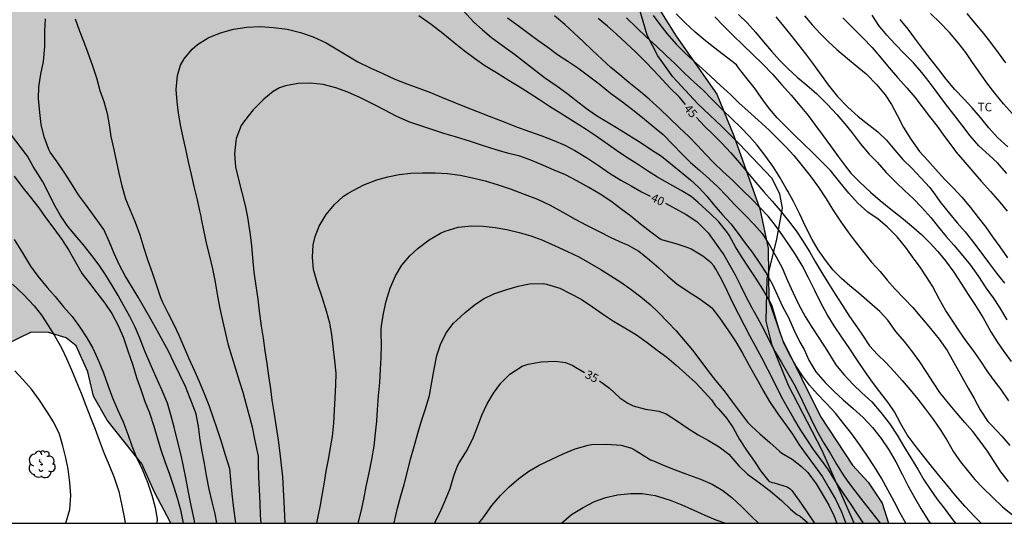
# Model space of a CAD drawing. Units: metres. Extents: x 585544 to 585894, y 4795040 to 4795290.
# Drawn here: x 585636 to 585723, y 4795040 to 4795084 of the extents above; entities that cross this region are included whole.
import ezdxf

# ---------------------------------------------------------------- set-up
doc = ezdxf.new("R2010")
doc.units = ezdxf.units.M
for name, color, linetype in [('010106', 9, 'Continuous'), ('020104', 34, 'Continuous'), ('020307', 24, 'Continuous'), ('070104', 3, 'Continuous'), ('100106', 63, 'Continuous'), ('100202', 3, 'Continuous'), ('100301', 7, 'Continuous'), ('990504', 63, 'Continuous')]:
    doc.layers.add(name, color=color, linetype=linetype)
doc.layers.add('020105', color=24, linetype='Continuous', lineweight=30)
doc.styles.add('ARIAL', font='ARIAL.TTF', dxfattribs={"height": 1})
doc.styles.add('ARIALI', font='ARIALI.TTF', dxfattribs={"height": 1})

# ---------------------------------------------------------------- blocks, each defined once
blk = doc.blocks.new('ARBOL')
blk.add_circle((0, 0), 0.0587)
for centre, radius, start, end in [((-0.564, 0.381), 0.532, 92.28, 254.58), ((-0.28, 0.855), 0.3, 359.28777, 173.60777), ((0.097, 0.97), 0.21, 23.15651, 160.46651), ((0.438, 0.881), 0.24, 301.57804, 139.32804), ((-0.091, 0.321), 0.12, 119.14, 310.56), ((0.656, 0.288), 0.443, 319.85562, 114.76562), ((0.819, -0.249), 0.383, 235.52754, 62.02753), ((-0.556, -0.339), 0.555, 142.64, 266.54), ((-0.039, -0.384), 0.21, 189.64, 323.88), ((0.299, -0.624), 0.532, 224.67, 0.24), ((-0.301, -0.676), 0.45, 213.78, 295.32)]:
    blk.add_arc(centre, radius, start, end)

msp = doc.modelspace()

# ---------------------------------------------------------------- hatches: boundary and pattern name
at = {"layer": '990504'}
msp.add_hatch(color=256, dxfattribs=at).paths.add_polyline_path([(585710.909, 4795290.122), (585727.718, 4795290.122), (585727.972, 4795289.776), (585728.091, 4795288.183), (585728.129, 4795286.671), (585727.401, 4795284.978), (585725.928, 4795283.568), (585724.473, 4795281.635), (585720.149, 4795274.623), (585718.17, 4795272.024), (585717.06, 4795270.998), (585712.609, 4795265.399), (585711.694, 4795263.993), (585710.78, 4795261.83), (585709.802, 4795259.715), (585708.808, 4795257.725), (585707.688, 4795255.894), (585706.157, 4795254.883), (585704.831, 4795255.214), (585702.684, 4795256.191), (585700.806, 4795256.27), (585699.243, 4795256.143), (585697.459, 4795255.542), (585695.834, 4795254.357), (585694.887, 4795253.142), (585694.241, 4795250.947), (585693.911, 4795246.97), (585695.222, 4795245.234), (585696.627, 4795244.887), (585697.874, 4795244.888), (585698.222, 4795244.62), (585700.196, 4795242.868), (585700.655, 4795239.459), (585700.814, 4795237.154), (585700.893, 4795235.07), (585700.862, 4795232.703), (585700.705, 4795230.492), (585700.675, 4795227.651), (585701.212, 4795225.205), (585703.076, 4795223.248), (585704.639, 4795221.717), (585705.998, 4795219.808), (585706.488, 4795218.024), (585706.425, 4795216.572), (585705.59, 4795214.251), (585704.217, 4795213.193), (585702.623, 4795212.64), (585698.392, 4795212.827), (585696.877, 4795212.716), (585696.214, 4795212.053), (585696.025, 4795211.248), (585696.925, 4795209.686), (585700.068, 4795207.636), (585700.794, 4795206.12), (585700.606, 4795203.926), (585700.086, 4795201.479), (585699.281, 4795200.137), (585695.652, 4795197.752), (585692.827, 4795195.793), (585688.788, 4795191.324), (585686.563, 4795188.229), (585685.192, 4795183.667), (585683.41, 4795178.394), (585682.243, 4795176.563), (585680.996, 4795175.71), (585678.376, 4795175.14), (585677.413, 4795174.793), (585676.561, 4795173.987), (585675.883, 4795172.456), (585673.424, 4795164.057), (585671.579, 4795158.627), (585668.866, 4795154.458), (585666.8, 4795150.637), (585663.944, 4795146.752), (585660.867, 4795144.068), (585657.522, 4795141.004), (585653.782, 4795138.871), (585652.835, 4795137.609), (585652.899, 4795136.314), (585654.084, 4795134.247), (585654.068, 4795132.842), (585654.274, 4795131.516), (585656.169, 4795129.575), (585658.521, 4795128.061), (585661.11, 4795127.304), (585662.499, 4795127.478), (585664.315, 4795127.59), (585666.303, 4795127.891), (585668.229, 4795127.827), (585670.629, 4795127.102), (585672.95, 4795125.982), (585674.719, 4795123.978), (585675.761, 4795122.621), (585676.488, 4795120.743), (585677.2, 4795118.329), (585679.301, 4795112.947), (585680.596, 4795110.374), (585680.849, 4795109.017), (585681.213, 4795106.712), (585680.298, 4795104.912), (585679.494, 4795102.055), (585679.653, 4795100.745), (585680.016, 4795099.608), (585681.09, 4795098.22), (585683.617, 4795096.989), (585685.449, 4795095.349), (585687.691, 4795093.076), (585694.009, 4795082.992), (585697.578, 4795077.911), (585699.08, 4795074.233), (585701.371, 4795067.794), (585702.099, 4795064.338), (585702.148, 4795059.728), (585703.365, 4795056.288), (585706.682, 4795049.517), (585709.51, 4795045.256), (585710.899, 4795043.757), (585712.116, 4795041.911), (585712.672, 4795040.129), (585649.531, 4795040.13), (585648.102, 4795042.863), (585646.996, 4795045.373), (585643.932, 4795049.207), (585642.732, 4795051.306), (585642.241, 4795053.453), (585641.229, 4795055.736), (585640.341, 4795056.462), (585638.788, 4795056.925), (585637.257, 4795056.944), (585635.039, 4795055.875), (585633.406, 4795055.773), (585632.68, 4795056.196), (585632.276, 4795057.103), (585631.933, 4795058.253), (585631.71, 4795060.128), (585631.971, 4795063.112), (585631.526, 4795066.903), (585631.082, 4795068.516), (585630.032, 4795070.572), (585628.66, 4795072.83), (585627.55, 4795074.906), (585626.622, 4795077.124), (585624.785, 4795080.511), (585622.244, 4795083.817), (585618.755, 4795086.457), (585616.375, 4795087.887), (585614.862, 4795089.984), (585614.316, 4795092.121), (585613.69, 4795094.278), (585612.379, 4795095.689), (585611.411, 4795096.576), (585609.837, 4795099.096), (585609.453, 4795101.353), (585609.491, 4795105.467), (585609.108, 4795106.676), (585608.079, 4795108.067), (585606.527, 4795109.115), (585604.429, 4795111.09), (585603.178, 4795113.227), (585602.693, 4795115.284), (585602.853, 4795117.925), (585603.9, 4795120.991), (585604.625, 4795122.765), (585605.048, 4795125.286), (585604.644, 4795126.556), (585603.272, 4795129.742), (585602.141, 4795133.633), (585602.078, 4795138.311), (585601.473, 4795139.278), (585599.94, 4795140.326), (585597.5, 4795140.93), (585595.323, 4795140.486), (585592.278, 4795140.827), (585590.019, 4795142.379), (585585.783, 4795146.228), (585584.069, 4795146.974), (585583.846, 4795148.365), (585584.531, 4795149.878), (585589.551, 4795152.157), (585591.588, 4795152.944), (585594.551, 4795153.53), (585596.971, 4795152.906), (585601.509, 4795151.396), (585606.509, 4795150.329), (585611.429, 4795150.795), (585613.325, 4795150.474), (585615.624, 4795149.789), (585617.781, 4795150.133), (585620.785, 4795150.9), (585623.123, 4795153.402), (585625.179, 4795156.145), (585627.295, 4795158.343), (585629.895, 4795160.723), (585635.136, 4795165.645), (585638.643, 4795169.599), (585641.566, 4795170.992), (585643.824, 4795171.759), (585646.183, 4795172.707), (585646.767, 4795174.26), (585645.879, 4795175.288), (585644.004, 4795176.013), (585642.189, 4795175.912), (585632.814, 4795173.287), (585630.313, 4795173.628), (585628.014, 4795174.555), (585625.856, 4795176.026), (585624.282, 4795177.658), (585623.758, 4795179.493), (585624.019, 4795181.53), (585625.612, 4795182.821), (585629.967, 4795181.512), (585631.862, 4795182.521), (585632.547, 4795183.187), (585633.071, 4795184.074), (585632.949, 4795186.575), (585631.053, 4795189.78), (585630.408, 4795190.605), (585629.157, 4795192.057), (585627.28, 4795194.697), (585623.932, 4795197.801), (585620.463, 4795199.836), (585617.337, 4795201.005), (585615.744, 4795201.408), (585614.05, 4795202.174), (585613.242, 4795203.584), (585613.786, 4795206.125), (585617.736, 4795211.389), (585620.599, 4795211.552), (585623.241, 4795209.779), (585624.774, 4795208.045), (585628.103, 4795205.344), (585628.688, 4795204.941), (585630.12, 4795203.672), (585632.278, 4795203.068), (585633.991, 4795204.52), (585635.16, 4795205.831), (585637.075, 4795207.062), (585638.184, 4795207.204), (585639.959, 4795206.62), (585641.552, 4795204.786), (585642.521, 4795203.072), (585642.078, 4795199.886), (585640.224, 4795196.982), (585639.459, 4795194.743), (585639.459, 4795194.562), (585640.468, 4795192.546), (585642.969, 4795189.3), (585647.045, 4795184.382), (585649.849, 4795181.903), (585651.543, 4795181.238), (585653.418, 4795181.32), (585655.938, 4795182.914), (585656.925, 4795185.314), (585656.42, 4795187.834), (585653.757, 4795190.999), (585651.356, 4795192.631), (585649.501, 4795193.759), (585646.173, 4795196.178), (585644.902, 4795197.951), (585644.557, 4795200.855), (585644.657, 4795204.545), (585645.28, 4795210.03), (585646.065, 4795213.559), (585645.903, 4795214.909), (585645.338, 4795216.602), (585645.156, 4795218.841), (585645.962, 4795220.394), (585646.97, 4795221.221), (585649.227, 4795223.944), (585649.932, 4795225.356), (585651.423, 4795227.373), (585652.269, 4795229.148), (585652.37, 4795230.136), (585652.168, 4795231.366), (585650.977, 4795233.059), (585649.666, 4795233.562), (585648.033, 4795234.288), (585647.266, 4795235.114), (585646.015, 4795237.513), (585645.53, 4795239.408), (585645.469, 4795240.638), (585644.944, 4795243.078), (585643.915, 4795244.287), (585642.16, 4795245.456), (585640.567, 4795245.375), (585639.056, 4795244.588), (585637.383, 4795244.688), (585636.333, 4795245.837), (585635.768, 4795246.905), (585634.861, 4795248.135), (585633.307, 4795249.828), (585631.774, 4795251.178), (585630.947, 4795251.097), (585629.818, 4795250.734), (585628.83, 4795250.753), (585627.055, 4795251.761), (585625.664, 4795253.131), (585624.493, 4795255.591), (585624.109, 4795256.781), (585623.806, 4795258.192), (585623.826, 4795260.027), (585624.309, 4795261.418), (585625.317, 4795261.943), (585626.487, 4795261.399), (585627.455, 4795260.27), (585628.161, 4795259.262), (585630.864, 4795256.703), (585631.611, 4795256.522), (585632.921, 4795257.208), (585634.392, 4795258.437), (585637.033, 4795261.221), (585637.839, 4795262.008), (585638.686, 4795262.492), (585640.601, 4795263.38), (585641.367, 4795264.55), (585641.668, 4795266.264), (585642.353, 4795268.321), (585643.583, 4795269.148), (585645.317, 4795268.887), (585647.475, 4795268.646), (585648.927, 4795267.82), (585649.573, 4795265.824), (585647.94, 4795264.492), (585646.589, 4795263.645), (585646.126, 4795262.758), (585646.388, 4795262.052), (585647.115, 4795260.863), (585647.196, 4795258.786), (585646.088, 4795258.079), (585644.152, 4795258.179), (585642.196, 4795258.824), (585640.542, 4795258.682), (585639.373, 4795257.734), (585638.93, 4795256.383), (585638.648, 4795255.011), (585638.447, 4795253.46), (585639.012, 4795252.875), (585640.101, 4795252.996), (585642.016, 4795253.863), (585643.791, 4795254.388), (585645.182, 4795254.429), (585649.085, 4795254.827), (585650.226, 4795255.211), (585650.972, 4795255.547), (585652.073, 4795255.762), (585652.966, 4795255.266), (585653.853, 4795254.601), (585654.437, 4795253.252), (585654.794, 4795251.123), (585654.492, 4795250.432), (585654.163, 4795249.988), (585653.647, 4795249.599), (585653.553, 4795249.088), (585654.017, 4795248.021), (585653.95, 4795247.014), (585654.427, 4795245.872), (585654.978, 4795245.55), (585655.79, 4795245.202), (585657.765, 4795244.867), (585658.997, 4795244.821), (585659.763, 4795245.567), (585660.145, 4795246.777), (585660.387, 4795247.826), (585660.83, 4795248.734), (585661.636, 4795249.319), (585662.584, 4795249.4), (585664.883, 4795248.796), (585667.242, 4795248.938), (585668.391, 4795249.765), (585669.58, 4795251.056), (585670.265, 4795251.964), (585671.394, 4795253.073), (585674.438, 4795254.99), (585674.74, 4795255.353), (585675.466, 4795256.785), (585675.082, 4795257.551), (585674.114, 4795257.813), (585673.025, 4795257.833), (585671.473, 4795257.348), (585669.719, 4795257.206), (585666.21, 4795256.741), (585664.839, 4795256.095), (585663.751, 4795256.034), (585663.69, 4795256.095), (585663.004, 4795257.244), (585662.923, 4795258.272), (585663.104, 4795259.845), (585662.761, 4795260.873), (585662.236, 4795262.184), (585662.396, 4795264.281), (585662.859, 4795265.793), (585663.645, 4795266.883), (585664.976, 4795267.488), (585666.528, 4795267.307), (585667.678, 4795266.32), (585668.646, 4795265.695), (585670.139, 4795265.595), (585673.667, 4795266.099), (585675.602, 4795267.552), (585675.622, 4795268.238), (585674.613, 4795269.266), (585673.363, 4795269.91), (585671.851, 4795270.273), (585670.6, 4795270.252), (585668.08, 4795270.352), (585666.164, 4795270.573), (585664.349, 4795270.854), (585663.079, 4795270.996), (585660.841, 4795270.894), (585659.873, 4795271.7), (585659.489, 4795273.999), (585660.396, 4795275.248), (585661.283, 4795276.055), (585662.452, 4795276.681), (585664.105, 4795276.238), (585665.315, 4795276.743), (585665.516, 4795277.751), (585665.577, 4795279.404), (585665.737, 4795281.038), (585666.967, 4795282.389), (585668.921, 4795282.955), (585669.869, 4795282.814), (585672.739, 4795282.049), (585673.478, 4795281.935), (585674.794, 4795281.902), (585675.922, 4795282.171), (585676.888, 4795282.655), (585678.191, 4795283.556), (585679.224, 4795284.563), (585680.244, 4795285.745), (585681.788, 4795287.129), (585683.258, 4795288.574), (585685.224, 4795290.122), (585700.75, 4795290.122), (585700.991, 4795289.575), (585701.617, 4795287.8), (585700.851, 4795286.449), (585699.279, 4795285.218), (585697.545, 4795283.927), (585696.982, 4795281.709), (585697.084, 4795278.726), (585696.702, 4795273.503), (585697.227, 4795272.414), (585697.892, 4795271.487), (585699.929, 4795270.964), (585702.066, 4795272.316), (585704.041, 4795274.131), (585706.158, 4795276.168), (585707.448, 4795277.297), (585709.02, 4795279.133), (585710.45, 4795281.473), (585711.256, 4795283.389), (585712.122, 4795285.042), (585712.646, 4795286.918), (585712.706, 4795287.281), (585712.726, 4795288.43), (585712.504, 4795289.257), (585711.636, 4795289.821)])

# ---------------------------------------------------------------- linework, layer by layer
at = {"layer": '010106', "flags": 128}
msp.add_lwpolyline([(585544.082, 4795040.133), (585894.072, 4795040.125), (585894.077, 4795290.118), (585544.087, 4795290.126)], close=True, dxfattribs=at)
at = {"layer": '020104', "flags": 128}
for points, elevation in [([(585653.596, 4795040.13), (585653.43, 4795040.961), (585653.186, 4795042.019), (585652.926, 4795043.131), (585652.672, 4795044.343), (585652.491, 4795045.397), (585652.3, 4795046.445), (585652.136, 4795047.467), (585651.966, 4795048.636), (585651.764, 4795049.737), (585651.637, 4795050.14), (585651.24, 4795051.114), (585650.821, 4795052.156), (585650.328, 4795053.194), (585649.809, 4795054.279), (585649.358, 4795055.216), (585648.871, 4795056.142), (585648.346, 4795057.1), (585647.796, 4795058.084), (585647.234, 4795059.063), (585646.662, 4795060.043), (585646.079, 4795060.995), (585645.533, 4795061.916), (585645.035, 4795062.858), (585644.564, 4795063.88), (585644.135, 4795064.859), (585643.643, 4795065.986), (585642.132, 4795068.112), (585641.406, 4795069.049), (585640.755, 4795070.118), (585640.146, 4795071.039), (585639.531, 4795071.944), (585638.933, 4795072.785), (585638.816, 4795073.039), (585638.397, 4795074.156), (585638.148, 4795075.231), (585638.01, 4795076.3), (585637.898, 4795077.517), (585637.94, 4795078.55), (585638.114, 4795079.65), (585638.331, 4795080.783), (585638.447, 4795082.107), (585638.452, 4795083.472), (585638.509, 4795084.526)], 42), ([(585641.135, 4795084.537), (585641.474, 4795083.542), (585641.851, 4795082.552), (585642.227, 4795081.546), (585642.614, 4795080.488), (585643.001, 4795079.339), (585643.308, 4795078.228), (585643.637, 4795077.243), (585643.939, 4795076.211), (585644.12, 4795075.189), (585644.279, 4795074.163), (585644.491, 4795073.157), (585644.73, 4795072.067), (585644.979, 4795070.94), (585645.239, 4795069.823), (585645.552, 4795068.685), (585645.976, 4795067.7), (585646.414, 4795066.636), (585646.807, 4795065.519), (585647.178, 4795064.339), (585647.528, 4795063.248), (585647.893, 4795062.206), (585648.217, 4795061.248), (585648.614, 4795060.094), (585648.821, 4795059.601), (585649.319, 4795058.596), (585649.801, 4795057.617), (585650.252, 4795056.675), (585650.681, 4795055.664), (585651.126, 4795054.626), (585651.592, 4795053.615), (585652.037, 4795052.599), (585652.477, 4795051.556), (585652.896, 4795050.519), (585653.251, 4795049.497), (585653.606, 4795048.375), (585653.94, 4795047.412), (585654.317, 4795046.147), (585654.693, 4795044.95), (585654.804, 4795043.945), (585654.906, 4795042.706), (585655.065, 4795041.435), (585655.198, 4795040.361), (585655.222, 4795040.13)], 41), ([(585714.211, 4795040.129), (585713.694, 4795041.02), (585713.19, 4795042.057), (585712.661, 4795043.015), (585712.067, 4795044.09), (585711.453, 4795045.101), (585710.775, 4795046.117), (585710.123, 4795047.075), (585709.466, 4795047.99), (585708.756, 4795048.895), (585708.015, 4795049.816), (585707.173, 4795050.732), (585706.431, 4795051.488), (585705.737, 4795052.282), (585705.108, 4795053.097), (585704.557, 4795053.96), (585704.049, 4795054.828), (585703.513, 4795055.923), (585703.121, 4795056.966), (585702.814, 4795057.951), (585702.448, 4795059.232), (585702.246, 4795059.687), (585701.632, 4795060.745), (585700.996, 4795061.698), (585700.408, 4795062.571), (585699.751, 4795063.603), (585699.232, 4795064.461), (585698.665, 4795065.477), (585698.459, 4795065.789), (585697.754, 4795066.652), (585696.96, 4795067.435), (585695.943, 4795068.366), (585695.323, 4795068.879), (585694.428, 4795069.435), (585693.428, 4795069.99), (585692.363, 4795070.583), (585691.474, 4795071.149), (585690.589, 4795071.736), (585689.647, 4795072.334), (585688.747, 4795072.948), (585687.746, 4795073.646), (585686.877, 4795074.265), (585686.089, 4795074.794), (585684.956, 4795075.482), (585683.855, 4795076.186), (585682.87, 4795076.826), (585681.98, 4795077.408), (585681.069, 4795077.99), (585680.174, 4795078.534), (585679.306, 4795079.085), (585678.199, 4795079.772), (585677.172, 4795080.407), (585676.25, 4795081.042), (585675.361, 4795081.703), (585674.455, 4795082.434), (585673.481, 4795083.238), (585672.443, 4795084.042), (585671.347, 4795084.799)], 41), ([(585675.243, 4795085.309), (585676.197, 4795084.232), (585676.965, 4795083.56), (585677.754, 4795082.882), (585678.723, 4795082.195), (585679.777, 4795081.427), (585680.571, 4795080.814), (585681.36, 4795080.189), (585682.43, 4795079.375), (585683.526, 4795078.607), (585684.374, 4795077.994), (585685.216, 4795077.332), (585686.116, 4795076.639), (585686.984, 4795076.025), (585687.862, 4795075.491), (585688.736, 4795074.962), (585689.848, 4795074.285), (585690.918, 4795073.613), (585691.839, 4795073.01), (585692.697, 4795072.449), (585693.661, 4795071.687), (585694.445, 4795071.042), (585695.25, 4795070.37), (585696.007, 4795069.671), (585696.685, 4795068.93), (585697.315, 4795068.152), (585698.088, 4795067.279), (585698.803, 4795066.48), (585699.439, 4795065.649), (585700.075, 4795064.792), (585700.689, 4795063.982), (585701.362, 4795062.987), (585701.929, 4795062.135), (585702.453, 4795061.198), (585702.904, 4795060.193), (585703.359, 4795059.219), (585703.868, 4795058.234), (585704.387, 4795057.096), (585704.875, 4795056.08), (585705.251, 4795055.424), (585705.675, 4795054.476), (585706.278, 4795053.466), (585707.109, 4795052.508), (585707.872, 4795051.756), (585708.693, 4795050.989), (585709.567, 4795050.238), (585710.446, 4795049.449), (585711.277, 4795048.55), (585712.024, 4795047.592), (585712.708, 4795046.591), (585713.327, 4795045.533), (585713.878, 4795044.448), (585714.414, 4795043.4), (585714.965, 4795042.405), (585715.521, 4795041.426), (585716.141, 4795040.42), (585716.347, 4795040.129)], 42), ([(585679.175, 4795084.634), (585680.218, 4795083.862), (585681.023, 4795083.253), (585681.839, 4795082.645), (585682.707, 4795082.036), (585683.57, 4795081.407), (585684.476, 4795080.804), (585685.344, 4795080.206), (585686.176, 4795079.597), (585687.219, 4795078.804), (585688.23, 4795077.999), (585689.267, 4795077.227), (585690.3, 4795076.423), (585691.211, 4795075.714), (585692.244, 4795074.857), (585692.853, 4795074.343), (585693.663, 4795073.507), (585694.526, 4795072.618), (585695.273, 4795071.893), (585696.094, 4795071.184), (585696.909, 4795070.454), (585697.704, 4795069.703), (585698.424, 4795068.956), (585699.15, 4795068.168), (585700.061, 4795067.237), (585700.871, 4795066.417), (585701.554, 4795065.639), (585701.681, 4795065.449), (585702.275, 4795064.512), (585702.799, 4795063.597), (585703.318, 4795062.612), (585703.806, 4795061.506), (585704.283, 4795060.4), (585704.792, 4795059.346), (585705.337, 4795058.32), (585705.941, 4795057.377), (585706.492, 4795056.531), (585707.054, 4795055.7), (585707.402, 4795055.133), (585708.033, 4795054.07), (585708.753, 4795053.228), (585709.569, 4795052.355), (585710.347, 4795051.609), (585711.2, 4795050.815), (585712.016, 4795049.894), (585712.762, 4795048.915), (585713.43, 4795047.883), (585714.034, 4795046.878), (585714.648, 4795045.904), (585715.274, 4795044.835), (585715.793, 4795043.956), (585716.344, 4795043.12), (585716.942, 4795042.284), (585717.567, 4795041.458), (585718.309, 4795040.463), (585718.581, 4795040.129)], 43), ([(585720.843, 4795040.129), (585720.245, 4795040.716), (585719.413, 4795041.61), (585718.576, 4795042.584), (585717.814, 4795043.499), (585717.067, 4795044.404), (585716.33, 4795045.293), (585715.658, 4795046.161), (585715.027, 4795046.966), (585714.328, 4795047.918), (585713.761, 4795048.881), (585713.216, 4795049.935), (585712.697, 4795050.686), (585711.923, 4795051.692), (585711.272, 4795052.549), (585710.562, 4795053.533), (585709.947, 4795054.47), (585709.29, 4795055.497), (585708.575, 4795056.524), (585707.909, 4795057.519), (585707.273, 4795058.514), (585706.722, 4795059.53), (585706.187, 4795060.615), (585705.647, 4795061.732), (585705.096, 4795062.822), (585704.507, 4795063.785), (585703.909, 4795064.673), (585703.326, 4795065.525), (585702.738, 4795066.335), (585702.081, 4795067.15), (585701.366, 4795067.933), (585700.62, 4795068.679), (585699.878, 4795069.415), (585698.988, 4795070.293), (585698.109, 4795071.103), (585697.32, 4795071.87), (585696.61, 4795072.601), (585695.832, 4795073.416), (585695.106, 4795074.167), (585694.28, 4795074.95), (585693.343, 4795075.855), (585692.596, 4795076.58), (585691.627, 4795077.469), (585690.854, 4795078.12), (585689.838, 4795078.94), (585689.054, 4795079.591), (585688.265, 4795080.252), (585687.486, 4795080.961), (585686.613, 4795081.781), (585685.823, 4795082.538), (585685.008, 4795083.3), (585684.192, 4795084.046), (585683.281, 4795084.787)], 44), ([(585723.236, 4795043.817), (585722.574, 4795044.648), (585721.97, 4795045.553), (585721.382, 4795046.484), (585720.757, 4795047.368), (585720.084, 4795048.199), (585719.396, 4795049.009), (585718.686, 4795049.834), (585717.95, 4795050.692), (585717.208, 4795051.644), (585716.647, 4795052.491), (585716.064, 4795053.396), (585715.434, 4795054.333), (585714.729, 4795055.301), (585714.072, 4795056.116), (585713.32, 4795057.011), (585712.621, 4795058.021), (585711.922, 4795058.767), (585711.016, 4795059.576), (585710.075, 4795060.381), (585709.286, 4795061.021), (585708.534, 4795061.682), (585707.808, 4795062.407), (585707.13, 4795063.291), (585706.494, 4795064.191), (585705.949, 4795065.117), (585705.387, 4795066.239), (585704.884, 4795067.34), (585704.322, 4795068.451), (585703.819, 4795069.372), (585703.686, 4795069.589), (585703.151, 4795070.526), (585702.574, 4795071.479), (585701.901, 4795072.426), (585701.117, 4795073.416), (585700.45, 4795074.172), (585699.692, 4795074.961), (585698.898, 4795075.739), (585698.103, 4795076.496), (585697.161, 4795077.432), (585696.372, 4795078.242), (585695.625, 4795078.935), (585694.73, 4795079.75), (585693.904, 4795080.57), (585693.104, 4795081.327), (585692.258, 4795082.126), (585691.4, 4795082.919), (585690.526, 4795083.75), (585689.641, 4795084.618)], 46), ([(585691.977, 4795084.839), (585692.571, 4795084.029), (585693.19, 4795083.23), (585693.989, 4795082.309), (585694.72, 4795081.574), (585695.493, 4795080.854), (585696.277, 4795080.155), (585697.061, 4795079.452), (585697.913, 4795078.663), (585698.787, 4795077.859), (585699.555, 4795077.102), (585700.313, 4795076.42), (585701.208, 4795075.615), (585702.171, 4795074.726), (585702.913, 4795074.001), (585703.633, 4795073.271), (585704.338, 4795072.514), (585704.973, 4795071.736), (585705.778, 4795070.715), (585706.52, 4795069.704), (585707.198, 4795068.683), (585707.834, 4795067.64), (585708.485, 4795066.65), (585709.132, 4795065.756), (585709.757, 4795064.92), (585710.503, 4795063.957), (585711.192, 4795063.126), (585711.934, 4795062.3), (585712.563, 4795061.522), (585713.23, 4795060.755), (585714.078, 4795059.887), (585714.819, 4795059.109), (585715.587, 4795058.22), (585716.36, 4795057.262), (585717.134, 4795056.336), (585717.828, 4795055.336), (585718.437, 4795054.272), (585719.136, 4795053.007), (585719.698, 4795052.029), (585720.206, 4795051.124), (585720.757, 4795050.103), (585721.404, 4795049.092), (585721.552, 4795048.928), (585721.748, 4795048.758), (585722.648, 4795047.79), (585723.348, 4795046.985)], 47), ([(585723.268, 4795050.92), (585722.6, 4795051.894), (585721.986, 4795052.704), (585721.356, 4795053.551), (585720.752, 4795054.477), (585720.116, 4795055.355), (585719.496, 4795056.228), (585718.887, 4795057.07), (585718.326, 4795057.917), (585717.7, 4795058.901), (585717.171, 4795059.817), (585716.556, 4795060.992), (585716.032, 4795061.833), (585715.459, 4795062.659), (585714.803, 4795063.58), (585714.2, 4795064.416), (585713.437, 4795065.342), (585712.733, 4795066.056), (585712.563, 4795066.231), (585711.769, 4795066.903), (585710.847, 4795067.522), (585709.979, 4795068.295), (585709.195, 4795069.194), (585708.411, 4795070.163), (585707.569, 4795071.168), (585706.817, 4795071.951), (585705.985, 4795072.772), (585705.191, 4795073.539), (585704.386, 4795074.317), (585703.618, 4795075.073), (585702.892, 4795075.83), (585702.214, 4795076.603), (585701.61, 4795077.413), (585700.848, 4795078.487), (585700.138, 4795079.408), (585699.492, 4795080.233), (585699.301, 4795080.482), (585698.438, 4795081.159), (585697.395, 4795081.937), (585696.59, 4795082.583), (585695.684, 4795083.36), (585694.794, 4795084.175), (585693.99, 4795084.969)], 48), ([(585697.388, 4795084.706), (585698.166, 4795083.907), (585699.008, 4795083.066), (585699.866, 4795082.245), (585700.74, 4795081.399), (585701.619, 4795080.552), (585702.472, 4795079.647), (585703.298, 4795078.732), (585704.114, 4795077.806), (585704.876, 4795076.911), (585705.597, 4795076.017), (585706.248, 4795075.149), (585706.847, 4795074.345), (585707.583, 4795073.344), (585708.245, 4795072.418), (585708.855, 4795071.587), (585709.379, 4795070.957), (585710.157, 4795070.169), (585711.1, 4795069.269), (585711.948, 4795068.529), (585712.88, 4795067.777), (585713.827, 4795067.037), (585714.707, 4795066.306), (585715.579, 4795065.55), (585716.321, 4795064.814), (585717.004, 4795064.063), (585717.687, 4795063.227), (585718.413, 4795062.237), (585719.059, 4795061.231), (585719.69, 4795060.273), (585720.273, 4795059.374), (585721.014, 4795058.199), (585721.141, 4795057.961), (585721.687, 4795056.971), (585722.233, 4795056.098), (585722.821, 4795055.24), (585723.456, 4795054.362)], 49), ([(585702.777, 4795084.696), (585703.449, 4795083.897), (585704.101, 4795083.082), (585704.742, 4795082.267), (585705.367, 4795081.452), (585705.981, 4795080.631), (585706.765, 4795079.567), (585707.374, 4795078.731), (585708.201, 4795077.683), (585709.09, 4795076.768), (585710.022, 4795075.937), (585710.944, 4795075.202), (585711.728, 4795074.572), (585712.501, 4795073.842), (585713.237, 4795072.958), (585713.936, 4795072.164), (585714.757, 4795071.349), (585715.536, 4795070.534), (585716.304, 4795069.677), (585716.637, 4795069.254), (585717.289, 4795068.328), (585718.056, 4795067.402), (585718.723, 4795066.581), (585719.417, 4795065.772), (585720.058, 4795064.962), (585720.789, 4795063.983), (585721.483, 4795063.083), (585722.188, 4795062.152), (585722.892, 4795061.263)], 51), ([(585705.298, 4795084.787), (585705.96, 4795084.004), (585706.67, 4795083.237), (585707.406, 4795082.512), (585708.147, 4795081.824), (585709.069, 4795081.041), (585709.932, 4795080.343), (585710.716, 4795079.692), (585711.658, 4795078.734), (585712.373, 4795077.829), (585712.935, 4795076.977), (585713.438, 4795076.056), (585714.011, 4795074.976), (585714.641, 4795073.939), (585715.42, 4795072.854), (585716.145, 4795072.05), (585716.823, 4795071.303), (585717.649, 4795070.393), (585718.406, 4795069.626), (585719.121, 4795068.827), (585719.899, 4795067.911), (585720.572, 4795067.059), (585721.229, 4795066.202), (585721.833, 4795065.35), (585722.463, 4795064.471), (585723.136, 4795063.498)], 52), ([(585708.652, 4795084.624), (585709.553, 4795083.73), (585710.416, 4795082.856), (585711.231, 4795082.005), (585712.037, 4795081.078), (585712.741, 4795080.226), (585713.467, 4795079.38), (585714.277, 4795078.464), (585715.003, 4795077.628), (585715.644, 4795076.792), (585716.274, 4795075.945), (585716.952, 4795075.072), (585717.619, 4795074.188), (585718.34, 4795073.198), (585718.62, 4795072.786), (585719.399, 4795071.907), (585720.103, 4795071.103), (585720.844, 4795070.235), (585721.639, 4795069.325), (585722.465, 4795068.399), (585723.122, 4795067.599)], 53), ([(585723.077, 4795070.911), (585722.278, 4795071.849), (585721.534, 4795072.518), (585720.631, 4795073.366), (585719.862, 4795074.236), (585719.128, 4795075.204), (585718.418, 4795076.098), (585717.686, 4795077.042), (585716.874, 4795078.155), (585716.257, 4795078.988), (585715.615, 4795079.821), (585714.886, 4795080.657), (585714.069, 4795081.471), (585713.269, 4795082.294), (585712.541, 4795083.087), (585711.831, 4795083.953), (585711.232, 4795084.844)], 54), ([(585723.576, 4795076.164), (585722.788, 4795077.063), (585722.045, 4795077.975), (585721.34, 4795078.913), (585720.656, 4795079.858), (585720.075, 4795080.692), (585719.489, 4795081.558), (585718.85, 4795082.385), (585718.041, 4795083.323), (585717.226, 4795084.19), (585716.385, 4795084.991)], 56), ([(585722.995, 4795080.662), (585722.349, 4795081.542), (585721.684, 4795082.447), (585721.065, 4795083.248), (585720.276, 4795084.18), (585719.585, 4795084.994)], 57), ([(585710.465, 4795040.129), (585709.961, 4795040.934), (585709.335, 4795041.855), (585708.753, 4795042.716), (585708.056, 4795043.763), (585707.386, 4795044.822), (585706.788, 4795045.672), (585706.146, 4795046.549), (585705.515, 4795047.47), (585704.9, 4795048.408), (585704.345, 4795049.362), (585703.785, 4795050.306), (585703.27, 4795051.265), (585702.677, 4795052.45), (585702.101, 4795053.613), (585701.563, 4795054.638), (585700.981, 4795055.708), (585700.492, 4795056.64), (585700.015, 4795057.55), (585699.499, 4795058.499), (585698.994, 4795059.519), (585698.511, 4795060.539), (585698.011, 4795061.548), (585697.495, 4795062.503), (585697.303, 4795062.782), (585697.083, 4795063.046), (585696.348, 4795063.654), (585695.322, 4795064.252), (585695.064, 4795064.378), (585694.011, 4795064.723), (585692.837, 4795065.057), (585692.584, 4795065.145), (585691.761, 4795065.748), (585690.867, 4795066.471), (585690.016, 4795067.151), (585689.138, 4795067.809), (585688.244, 4795068.472), (585687.322, 4795069.097), (585686.329, 4795069.684), (585685.264, 4795070.259), (585684.249, 4795070.786), (585683.279, 4795071.219), (585682.341, 4795071.608), (585681.227, 4795072.09), (585680.234, 4795072.435), (585679.17, 4795072.698), (585678.166, 4795072.988), (585677.058, 4795073.366), (585675.9, 4795073.744), (585674.578, 4795074.139), (585673.569, 4795074.445), (585672.51, 4795074.785), (585671.445, 4795075.13), (585670.469, 4795075.475), (585669.377, 4795075.968), (585668.367, 4795076.506), (585667.413, 4795076.988), (585666.233, 4795077.569), (585665.103, 4795078.09), (585664.05, 4795078.468), (585662.952, 4795078.758), (585661.839, 4795078.867), (585660.736, 4795078.845), (585659.628, 4795078.641), (585659.091, 4795078.444), (585658.537, 4795078.136), (585657.731, 4795077.472), (585656.782, 4795076.523), (585656.009, 4795075.562), (585655.724, 4795075.129), (585655.302, 4795073.999), (585655.247, 4795073.768), (585655.149, 4795072.649), (585655.237, 4795071.514), (585655.485, 4795070.389), (585655.798, 4795069.259), (585656.078, 4795068.108), (585656.287, 4795067.071), (585656.49, 4795065.738), (585656.634, 4795064.576), (585656.738, 4795063.501), (585656.848, 4795062.234), (585657.03, 4795061.022), (585657.19, 4795059.848), (585657.305, 4795058.789), (585657.492, 4795057.467), (585657.652, 4795056.414), (585657.811, 4795055.301), (585657.976, 4795054.204), (585658.136, 4795053.112), (585658.312, 4795051.949), (585658.439, 4795050.951), (585658.62, 4795049.728), (585658.818, 4795048.592), (585658.994, 4795047.435), (585659.137, 4795046.305), (585659.253, 4795045.252), (585659.352, 4795044.204), (585659.418, 4795043.107), (585659.474, 4795042.005), (585659.535, 4795040.792), (585659.581, 4795040.13)], 39), ([(585651.659, 4795040.13), (585651.581, 4795040.505), (585651.336, 4795041.68), (585651.103, 4795042.876), (585650.859, 4795044.141), (585650.668, 4795045.126), (585650.45, 4795046.121), (585650.138, 4795047.397), (585649.835, 4795048.582), (585649.538, 4795049.673), (585649.247, 4795050.694), (585648.765, 4795051.885), (585648.224, 4795053.05), (585647.731, 4795054.193), (585647.27, 4795055.283), (585646.809, 4795056.432), (585646.396, 4795057.385), (585645.93, 4795058.338), (585645.421, 4795059.28), (585644.912, 4795060.185), (585644.383, 4795061.063), (585643.816, 4795061.963), (585643.228, 4795062.857), (585642.598, 4795063.694), (585641.82, 4795064.657), (585641.115, 4795065.477), (585640.411, 4795066.345), (585639.839, 4795067.213), (585639.251, 4795068.245), (585638.742, 4795069.266), (585638.286, 4795070.172), (585638.043, 4795070.563), (585637.418, 4795071.521), (585636.925, 4795072.442), (585635.353, 4795074.52)], 43), ([(585635.749, 4795070.671), (585636.427, 4795069.787), (585637.168, 4795068.866), (585637.936, 4795067.887), (585638.514, 4795067.051), (585639.239, 4795066.072), (585639.965, 4795065.109), (585640.59, 4795064.103), (585641.125, 4795063.172), (585641.75, 4795062.081), (585642.396, 4795061.25), (585643.047, 4795060.414), (585643.725, 4795059.499), (585644.35, 4795058.588), (585644.922, 4795057.54), (585645.368, 4795056.461), (585645.76, 4795055.301), (585646.168, 4795054.121), (585646.566, 4795052.872), (585646.889, 4795051.919), (585647.27, 4795050.845), (585647.652, 4795049.855), (585648.039, 4795048.674), (585648.341, 4795047.669), (585648.654, 4795046.599), (585649.004, 4795045.567), (585649.423, 4795044.45), (585649.772, 4795043.381), (585650.09, 4795042.36), (585650.382, 4795041.317), (585650.637, 4795040.13)], 44), ([(585662.395, 4795040.13), (585662.498, 4795040.73), (585662.706, 4795041.734), (585662.897, 4795042.738), (585663.063, 4795043.736), (585663.216, 4795044.729), (585663.407, 4795045.749), (585663.593, 4795046.77), (585663.757, 4795047.774), (585663.872, 4795048.931), (585663.948, 4795050.078), (585664.014, 4795051.175), (585664.068, 4795052.316), (585664.079, 4795053.336), (585663.963, 4795054.417), (585663.836, 4795055.706), (585663.71, 4795056.748), (585663.528, 4795057.735), (585663.248, 4795058.805), (585662.842, 4795060.033), (585662.446, 4795061.233), (585662.106, 4795062.479), (585662.006, 4795063.554), (585662.077, 4795064.64), (585662.247, 4795065.375), (585662.592, 4795066.291), (585663.201, 4795067.306), (585663.93, 4795068.19), (585664.747, 4795068.909), (585665.109, 4795069.15), (585665.52, 4795069.397), (585666.535, 4795069.913), (585667.654, 4795070.358), (585668.624, 4795070.633), (585669.617, 4795070.842), (585670.643, 4795070.946), (585671.696, 4795070.991), (585672.788, 4795070.98), (585673.879, 4795070.926), (585674.982, 4795070.762), (585676.074, 4795070.526), (585677.182, 4795070.263), (585678.334, 4795069.918), (585679.47, 4795069.535), (585680.622, 4795069.113), (585681.79, 4795068.647), (585682.925, 4795068.137), (585684.033, 4795067.524), (585685.109, 4795066.91), (585686.107, 4795066.356), (585687.216, 4795065.802), (585688.247, 4795065.287), (585689.29, 4795064.827), (585689.718, 4795064.63), (585690.711, 4795064.071), (585691.666, 4795063.314), (585692.483, 4795062.618), (585693.279, 4795061.866), (585694.047, 4795061.214), (585695.139, 4795060.468), (585696.028, 4795059.915), (585696.884, 4795059.312), (585697.131, 4795059.081), (585697.822, 4795058.199), (585698.591, 4795057.074), (585699.244, 4795056.115), (585699.848, 4795055.095), (585700.435, 4795054.031), (585700.962, 4795053.066), (585701.198, 4795052.682), (585701.67, 4795051.749), (585702.197, 4795050.861), (585702.949, 4795049.753), (585703.651, 4795048.799), (585704.222, 4795047.976), (585704.82, 4795047.028), (585705.429, 4795046.189), (585706.181, 4795045.174), (585706.873, 4795044.231), (585707.433, 4795043.249), (585708.015, 4795042.262), (585708.531, 4795041.149), (585708.904, 4795040.205), (585708.938, 4795040.129)], 38), ([(585666.037, 4795040.13), (585666.275, 4795041.163), (585666.51, 4795042.244), (585666.729, 4795043.358), (585666.986, 4795044.57), (585667.222, 4795045.75), (585667.419, 4795046.929), (585667.561, 4795048.048), (585667.659, 4795049.107), (585667.736, 4795050.122), (585667.824, 4795051.356), (585667.916, 4795052.525), (585667.998, 4795053.655), (585668.042, 4795054.713), (585668.069, 4795055.849), (585668.052, 4795056.896), (585668.057, 4795057.192), (585668.09, 4795057.499), (585668.243, 4795058.596), (585668.489, 4795059.677), (585668.829, 4795060.824), (585669.295, 4795061.91), (585669.87, 4795062.859), (585670.556, 4795063.666), (585671.301, 4795064.358), (585672.278, 4795065.082), (585673.276, 4795065.653), (585673.676, 4795065.829), (585674.828, 4795066.191), (585676.002, 4795066.301), (585677.028, 4795066.28), (585678.064, 4795066.16), (585679.112, 4795065.979), (585680.181, 4795065.738), (585681.223, 4795065.437), (585682.173, 4795065.081), (585683.341, 4795064.555), (585684.439, 4795064.061), (585685.432, 4795063.579), (585686.408, 4795063.036), (585687.363, 4795062.461), (585688.252, 4795061.907), (585689.135, 4795061.359), (585690.052, 4795060.712), (585690.902, 4795060.076), (585691.704, 4795059.385), (585692.439, 4795058.678), (585693.257, 4795057.834), (585693.987, 4795057.06), (585694.782, 4795056.134), (585695.425, 4795055.366), (585696.072, 4795054.527), (585696.742, 4795053.617), (585697.472, 4795052.69), (585698.213, 4795051.774), (585698.943, 4795050.803), (585699.656, 4795049.86), (585700.287, 4795049.021), (585700.622, 4795048.67), (585701.363, 4795047.99), (585702.251, 4795047.245), (585703.091, 4795046.472), (585703.305, 4795046.313), (585704.205, 4795045.759), (585705.011, 4795045.134), (585705.571, 4795044.586), (585706.301, 4795043.598), (585706.85, 4795042.721), (585707.415, 4795041.717), (585707.871, 4795040.807), (585708.146, 4795040.129)], 37), ([(585635.6, 4795061.166), (585636.575, 4795060.261), (585637.534, 4795059.272), (585638.153, 4795058.457), (585638.74, 4795057.541), (585639.344, 4795056.588), (585639.932, 4795055.562), (585640.372, 4795054.641), (585640.791, 4795053.64), (585641.22, 4795052.629), (585641.644, 4795051.571), (585642.068, 4795050.501), (585642.476, 4795049.432), (585642.874, 4795048.411), (585643.245, 4795047.437), (585643.69, 4795046.278), (585644.114, 4795045.256), (585644.569, 4795044.171), (585644.962, 4795042.916), (585645.227, 4795041.688), (585645.471, 4795040.513), (585645.521, 4795040.13)], 46), ([(585669.172, 4795040.13), (585669.181, 4795040.159), (585669.471, 4795041.453), (585669.767, 4795042.54), (585670.063, 4795043.544), (585670.331, 4795044.564), (585670.621, 4795045.766), (585670.95, 4795046.879), (585671.312, 4795048.136), (585671.607, 4795049.145), (585671.931, 4795050.127), (585672.303, 4795051.373), (585672.511, 4795052.541), (585672.697, 4795053.693), (585672.938, 4795054.905), (585673.256, 4795055.86), (585673.76, 4795056.897), (585674.418, 4795057.753), (585674.665, 4795057.983), (585675.432, 4795058.669), (585676.228, 4795059.322), (585677.056, 4795059.899), (585677.966, 4795060.327), (585679.008, 4795060.673), (585680.089, 4795060.992), (585681.104, 4795061.217), (585682.294, 4795061.229), (585682.59, 4795061.179), (585683.759, 4795060.818), (585684.67, 4795060.368), (585685.646, 4795059.853), (585686.64, 4795059.195), (585687.518, 4795058.554), (585688.478, 4795057.918), (585689.493, 4795057.32), (585690.508, 4795056.728), (585691.458, 4795056.048), (585692.341, 4795055.363), (585693.186, 4795054.744), (585693.987, 4795054.047), (585694.838, 4795053.291), (585695.711, 4795052.506), (585696.506, 4795051.678), (585697.099, 4795050.998), (585697.461, 4795050.472), (585697.73, 4795050.198), (585698.46, 4795049.359), (585699.02, 4795048.525), (585699.575, 4795047.505), (585700.179, 4795046.556), (585700.891, 4795045.575), (585701.435, 4795044.73), (585702.165, 4795043.825), (585702.411, 4795043.716), (585702.614, 4795043.677), (585703.778, 4795043.332), (585704.03, 4795043.168), (585704.184, 4795043.02), (585704.332, 4795042.822), (585704.991, 4795041.884), (585705.611, 4795040.952), (585706.165, 4795040.129)], 36), ([(585640.307, 4795040.131), (585640.312, 4795040.144), (585640.65, 4795041.341), (585640.745, 4795042.584), (585640.67, 4795043.722), (585640.5, 4795044.892), (585640.293, 4795045.892), (585640.054, 4795046.956), (585639.736, 4795047.978), (585639.212, 4795049.068), (585638.677, 4795049.952), (585637.999, 4795050.963), (585637.284, 4795051.921), (585636.537, 4795052.773), (585635.827, 4795053.561)], 47), ([(585676.632, 4795040.13), (585677.021, 4795040.596), (585677.791, 4795041.692), (585678.542, 4795042.577), (585679.293, 4795043.329), (585680.159, 4795044.066), (585681.034, 4795044.712), (585681.943, 4795045.249), (585683.048, 4795045.784), (585684.067, 4795046.253), (585685.119, 4795046.67), (585686.263, 4795047.015), (585686.564, 4795047.063), (585687.865, 4795047.102), (585689.148, 4795046.992), (585690.062, 4795046.735), (585690.339, 4795046.596), (585690.861, 4795046.271), (585691.737, 4795045.721), (585691.991, 4795045.62), (585692.952, 4795045.219), (585693.9, 4795044.837), (585694.862, 4795044.488), (585696.154, 4795044.005), (585697.178, 4795043.56), (585698.092, 4795043.011), (585698.9, 4795042.399), (585699.79, 4795041.562), (585700.638, 4795040.725), (585701.252, 4795040.129)], 34), ([(585683.912, 4795040.13), (585684.799, 4795040.89), (585685.823, 4795041.527), (585686.823, 4795042.048), (585687.818, 4795042.412), (585688.837, 4795042.642), (585690.005, 4795042.738), (585691.009, 4795042.739), (585692.163, 4795042.567), (585692.45, 4795042.495), (585693.46, 4795042.161), (585694.508, 4795041.745), (585695.546, 4795041.286), (585696.517, 4795040.837), (585697.503, 4795040.43), (585698.327, 4795040.129)], 33)]:
    msp.add_lwpolyline(points, dxfattribs=dict(at, elevation=elevation))
at = {"layer": '020105', "flags": 128}
for points, elevation in [([(585694.813, 4795076.985), (585694.287, 4795077.643), (585693.482, 4795078.442), (585692.778, 4795079.199), (585692.025, 4795079.993), (585691.237, 4795080.818), (585690.422, 4795081.628), (585689.617, 4795082.369), (585688.711, 4795083.2), (585687.954, 4795083.882), (585687.133, 4795084.554)], 45), ([(585699.49, 4795084.927), (585700.237, 4795084.181), (585700.968, 4795083.372), (585701.693, 4795082.504), (585702.387, 4795081.683), (585703.092, 4795080.895), (585703.822, 4795080.165), (585704.638, 4795079.403), (585705.491, 4795078.694), (585706.375, 4795077.932), (585707.312, 4795077.006), (585708.128, 4795076.117), (585708.833, 4795075.281), (585709.473, 4795074.492), (585710.173, 4795073.561), (585710.972, 4795072.634), (585711.672, 4795071.904), (585712.482, 4795071.015), (585713.345, 4795070.137), (585714.087, 4795069.428), (585714.855, 4795068.703), (585715.617, 4795067.93), (585716.4, 4795067.036), (585717.083, 4795066.2), (585717.756, 4795065.379), (585718.434, 4795064.607), (585719.075, 4795063.834), (585719.88, 4795062.839), (585720.585, 4795061.865), (585721.252, 4795060.86), (585721.872, 4795059.976), (585722.449, 4795059.108), (585723.085, 4795058.05)], 50), ([(585657.485, 4795040.13), (585657.443, 4795040.841), (585657.388, 4795041.905), (585657.343, 4795043.101), (585657.299, 4795044.198), (585657.266, 4795045.377), (585657.249, 4795046.047), (585657.194, 4795046.299), (585656.941, 4795047.544), (585656.732, 4795048.592), (585656.441, 4795049.672), (585656.183, 4795050.643), (585655.897, 4795051.63), (585655.59, 4795052.634), (585655.26, 4795053.693), (585654.925, 4795054.74), (585654.623, 4795055.793), (585654.375, 4795056.846), (585654.128, 4795057.971), (585653.892, 4795059.046), (585653.677, 4795060.132), (585653.474, 4795061.339), (585653.232, 4795062.54), (585652.974, 4795063.637), (585652.715, 4795064.663), (585652.441, 4795065.924), (585652.232, 4795066.917), (585652.204, 4795067.169), (585652.105, 4795067.635), (585651.875, 4795068.611), (585651.594, 4795069.774), (585651.347, 4795070.821), (585651.111, 4795071.935), (585650.858, 4795073.048), (585650.639, 4795074.079), (585650.43, 4795075.061), (585650.221, 4795076.229), (585650.089, 4795077.228), (585650.023, 4795078.303), (585650.116, 4795079.532), (585650.395, 4795080.464), (585650.707, 4795081.018), (585651.409, 4795081.853), (585651.875, 4795082.259), (585652.813, 4795082.846), (585653.904, 4795083.313), (585655.067, 4795083.631), (585656.241, 4795083.791), (585657.42, 4795083.857), (585658.588, 4795083.781), (585659.778, 4795083.611), (585660.947, 4795083.332), (585662.077, 4795082.949), (585663.196, 4795082.406), (585664.085, 4795081.885), (585664.957, 4795081.359), (585666.005, 4795080.756), (585667.075, 4795080.219), (585668.195, 4795079.709), (585669.237, 4795079.227), (585670.312, 4795078.811), (585671.366, 4795078.422), (585672.381, 4795078.049), (585673.352, 4795077.649), (585674.444, 4795077.2), (585675.387, 4795076.816), (585676.424, 4795076.405), (585677.56, 4795075.961), (585678.778, 4795075.49), (585679.963, 4795075.035), (585681.104, 4795074.619), (585682.19, 4795074.219), (585683.227, 4795073.824), (585684.193, 4795073.408), (585685.093, 4795072.947), (585686.211, 4795072.279), (585687.248, 4795071.577), (585688.148, 4795070.941), (585689.141, 4795070.333), (585690.03, 4795069.823), (585690.935, 4795069.313), (585691.712, 4795068.935)], 40), ([(585723.181, 4795073.264), (585722.268, 4795074.087), (585721.515, 4795074.938), (585720.765, 4795075.845), (585720.046, 4795076.687), (585719.343, 4795077.47), (585718.518, 4795078.321), (585717.744, 4795079.228), (585717.099, 4795080.07), (585716.435, 4795080.921), (585715.759, 4795081.797), (585715.052, 4795082.737), (585714.413, 4795083.623), (585713.719, 4795084.461)], 55), ([(585695.774, 4795075.843), (585696.506, 4795075.093), (585697.242, 4795074.362), (585697.984, 4795073.627), (585698.821, 4795072.738), (585699.567, 4795071.849), (585700.288, 4795071.013), (585701.013, 4795070.129), (585701.707, 4795069.298), (585702.444, 4795068.472), (585703.148, 4795067.652), (585703.842, 4795066.795), (585704.546, 4795065.869), (585705.118, 4795065.033), (585705.759, 4795063.995), (585706.268, 4795063.106), (585706.867, 4795062.1), (585707.402, 4795061.244), (585707.99, 4795060.297), (585708.62, 4795059.312), (585709.261, 4795058.338), (585709.954, 4795057.328), (585710.389, 4795056.677), (585710.998, 4795055.761), (585711.723, 4795054.994), (585712.433, 4795054.274), (585713.174, 4795053.496), (585713.89, 4795052.708), (585714.594, 4795051.887), (585715.272, 4795051.051), (585715.945, 4795050.178), (585716.639, 4795049.231), (585717.295, 4795048.294), (585717.862, 4795047.347), (585718.403, 4795046.42), (585719.007, 4795045.552), (585719.642, 4795044.774), (585720.283, 4795043.991), (585720.972, 4795043.256), (585721.851, 4795042.398), (585722.719, 4795041.589), (585723.609, 4795040.837)], 45), ([(585693.059, 4795068.301), (585693.98, 4795067.822), (585694.886, 4795067.313), (585695.819, 4795066.682), (585696.066, 4795066.452), (585696.823, 4795065.684), (585697.52, 4795064.708), (585698.179, 4795063.765), (585698.7, 4795062.882), (585699.178, 4795061.988), (585699.661, 4795061.072), (585700.138, 4795060.09), (585700.638, 4795059.142), (585701.16, 4795058.215), (585701.742, 4795057.123), (585702.23, 4795056.109), (585702.708, 4795055.22), (585703.235, 4795054.326), (585703.789, 4795053.378), (585704.338, 4795052.402), (585704.87, 4795051.371), (585705.369, 4795050.334), (585705.858, 4795049.347), (585706.352, 4795048.321), (585706.989, 4795047.186), (585707.538, 4795046.292), (585708.103, 4795045.327), (585708.702, 4795044.395), (585709.075, 4795043.835), (585709.722, 4795042.991), (585710.414, 4795042.08), (585711.188, 4795041.093), (585711.814, 4795040.293), (585711.941, 4795040.129)], 40), ([(585635.748, 4795065.095), (585636.506, 4795063.931), (585637.195, 4795062.75), (585637.83, 4795061.866), (585638.657, 4795060.887), (585639.361, 4795060.078), (585640.102, 4795059.178), (585640.87, 4795058.321), (585641.548, 4795057.4), (585642.162, 4795056.447), (585642.687, 4795055.537), (585643.211, 4795054.383), (585643.609, 4795053.367), (585643.99, 4795052.276), (585644.414, 4795051.17), (585644.865, 4795050.138), (585645.347, 4795049.053), (585645.787, 4795047.899), (585646.126, 4795046.952), (585646.518, 4795045.92), (585647.016, 4795044.882), (585647.483, 4795043.744), (585647.87, 4795042.617), (585648.151, 4795041.516), (585648.336, 4795040.489), (585648.313, 4795040.13)], 45), ([(585672.739, 4795040.13), (585673.208, 4795041.038), (585673.629, 4795041.981), (585674.121, 4795043.178), (585674.446, 4795044.292), (585674.761, 4795045.192), (585674.91, 4795045.441), (585675.555, 4795046.489), (585676.114, 4795047.551), (585676.535, 4795048.604), (585676.913, 4795049.646), (585677.367, 4795050.632), (585677.921, 4795051.589), (585678.586, 4795052.47), (585679.361, 4795053.241), (585680.437, 4795053.949), (585680.714, 4795054.059), (585680.992, 4795054.141), (585682.126, 4795054.352), (585683.355, 4795054.4), (585684.274, 4795054.295), (585684.839, 4795054.042), (585685.928, 4795053.393)], 35), ([(585687.241, 4795052.682), (585688.146, 4795052.02), (585689.055, 4795051.168), (585689.735, 4795050.695), (585690.223, 4795050.475), (585691.3, 4795050.179), (585692.486, 4795049.998), (585693.118, 4795049.749), (585694.128, 4795049.123), (585695.066, 4795048.463), (585695.932, 4795047.923), (585696.846, 4795047.401), (585697.789, 4795046.847), (585698.622, 4795046.211), (585699.498, 4795045.183), (585700.262, 4795044.456), (585701.325, 4795043.691), (585702.301, 4795042.945), (585703.254, 4795042.141), (585704.067, 4795041.362), (585704.627, 4795040.907), (585704.915, 4795040.745), (585705.553, 4795040.19), (585705.592, 4795040.129)], 35)]:
    msp.add_lwpolyline(points, dxfattribs=dict(at, elevation=elevation))
at = {"layer": '070104'}
msp.add_polyline3d([(585709.661, 4795040.129, 38.642), (585706.828, 4795046.596, 39.285), (585703.892, 4795052.266, 39.666), (585702.445, 4795055.796, 40.138), (585701.903, 4795057.914, 40.422), (585702.009, 4795061.644, 42.567), (585702.86, 4795065.131, 44.136), (585703.348, 4795067.852, 45.219), (585703.128, 4795069.123, 45.494), (585702.424, 4795070.515, 45.667), (585699.544, 4795073.543, 45.806), (585698.014, 4795075.057, 45.887), (585695.899, 4795077.036, 45.942), (585693.704, 4795079.418, 46.005), (585692.376, 4795081.275, 46.117), (585691.451, 4795083.091, 46.338), (585690.749, 4795085.511, 46.728)], dxfattribs=at)
at = {"layer": '100106', "elevation": 80.1, "flags": 128}
for points in [[(585687.691, 4795093.076), (585694.009, 4795082.992), (585697.578, 4795077.911), (585699.08, 4795074.233), (585701.371, 4795067.794), (585702.099, 4795064.338), (585702.148, 4795059.728), (585703.365, 4795056.288), (585706.682, 4795049.517), (585709.51, 4795045.256), (585710.899, 4795043.757), (585712.116, 4795041.911), (585712.672, 4795040.129)], [(585649.531, 4795040.13), (585648.102, 4795042.863), (585646.996, 4795045.373), (585643.932, 4795049.207), (585642.732, 4795051.306), (585642.241, 4795053.453), (585641.229, 4795055.736), (585640.341, 4795056.462), (585638.788, 4795056.925), (585637.257, 4795056.944), (585635.039, 4795055.875)]]:
    msp.add_lwpolyline(points, dxfattribs=at)

# ---------------------------------------------------------------- block references
at = {"layer": '100202', "rotation": 359.9987685839998}
msp.add_blockref('ARBOL', (585638.176, 4795045.313, 47.769), dxfattribs=at)

# ---------------------------------------------------------------- texts
at = {"layer": '020307', "style": 'ARIALI'}
for s, rotation, p in [('45', 309.81877, (585694.631, 4795076.609, 44.999)), ('40', 335.07477, (585691.708, 4795068.519, 39.999)), ('35', 332.80177, (585685.91, 4795052.981, 34.999))]:
    msp.add_text(s, height=0.75, rotation=rotation, dxfattribs=at).set_placement(p)
at = {"layer": '100301', "style": 'ARIAL'}
msp.add_text('TC', height=0.75, rotation=359.99877, dxfattribs=at).set_placement((585720.524, 4795076.389))

doc.saveas('drawing.dxf')
